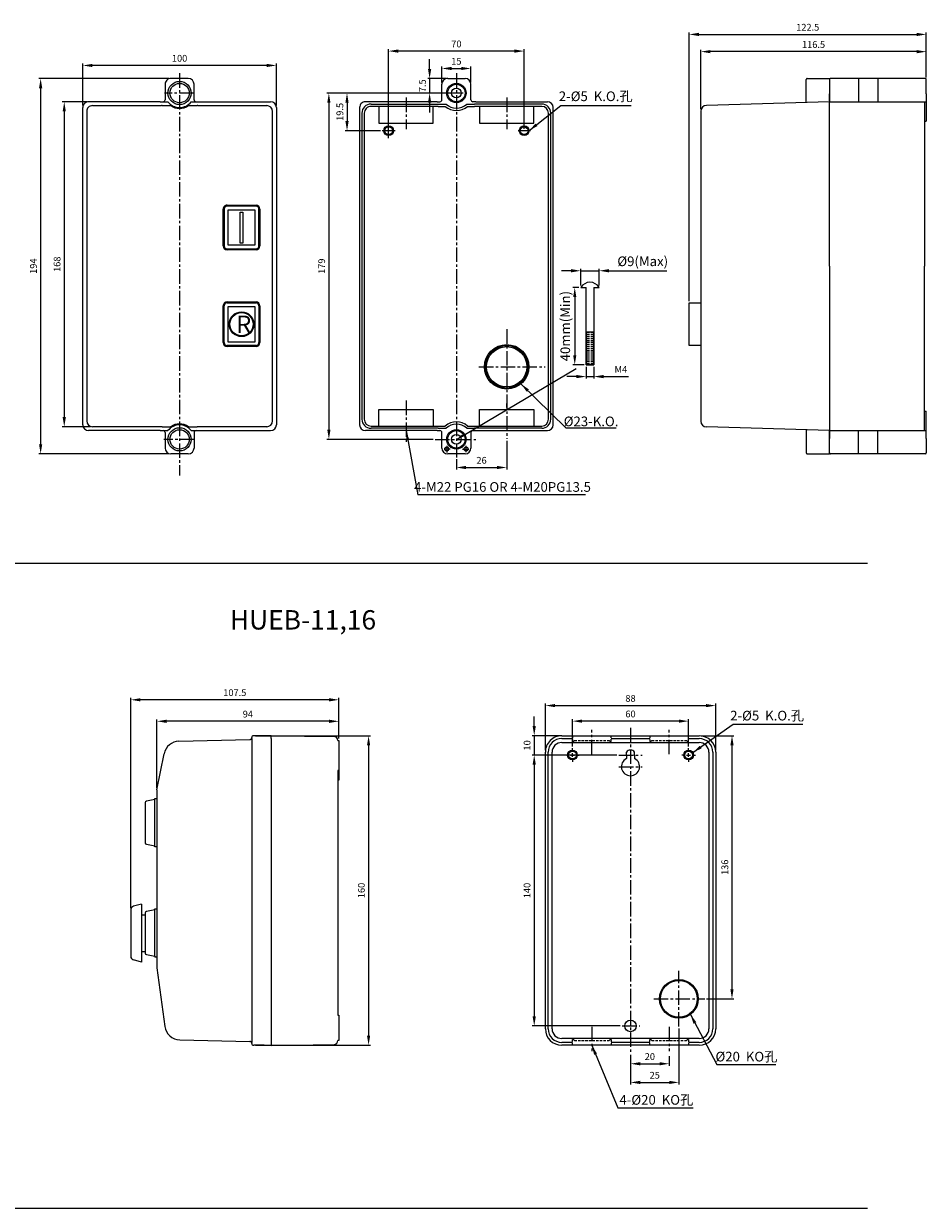
# Model space of a CAD drawing. Units: millimetres. Extents: x 1158 to 2095, y 770 to 1809.
# Drawn here: x 1629 to 2095, y 770 to 1382 of the extents above; entities that cross this region are included whole.
import ezdxf

# ---------------------------------------------------------------- set-up
doc = ezdxf.new("R2010")
doc.units = ezdxf.units.MM
doc.linetypes.add('CENTER2', pattern=[11.25, 7.5, -1.25, 1.25, -1.25])
doc.linetypes.add('DASHED2', pattern=[3.75, 2.5, -1.25])
for name, color, linetype, lineweight in [('AM_5', 3, 'Continuous', 25), ('AM_6', 2, 'Continuous', 35), ('AM_8', 1, 'Continuous', 25)]:
    doc.layers.add(name, color=color, linetype=linetype, lineweight=lineweight)
for name, color, linetype in [('CENTER2', 2, 'CENTER2'), ('DIM', 3, 'Continuous'), ('INTERIOR_WALLS', 7, 'Continuous'), ('LANDSCAPE', 7, 'Continuous'), ('LAYER_12', 7, 'Continuous'), ('PART1', 7, 'Continuous'), ('VEGETATION', 7, 'Continuous')]:
    doc.layers.add(name, color=color, linetype=linetype)
doc.styles.get("Standard").update_dxf_attribs({"font": 'ISOCP.SHX', "bigfont": 'CHINESET.SHX'})
doc.styles.add('USER2', font='SIMPLEX.SHX', dxfattribs={"bigfont": 'chineset.shx'})
doc.dimstyles.new('AM_ISO$0', dxfattribs={"dimtxt": 3.5, "dimasz": 2.5, "dimexe": 1, "dimexo": 1, "dimgap": 1.5, "dimtad": 1, "dimdsep": 46, "dimtxsty": 'Standard', "dimcen": 0, "dimclrd": 256, "dimclre": 256, "dimclrt": 2, "dimadec": 0, "dimazin": 2, "dimtp": 0.1, "dimtm": 0.1, "dimtfac": 0.71, "dimtdec": 3, "dimtmove": 0, "dimatfit": 3, "dimfxl": 0, "dimlwd": -1, "dimlwe": -1, "dimarcsym": 0})
doc.dimstyles.new('AM_ISO$7', dxfattribs={"dimtxt": 5, "dimasz": 2.5, "dimexe": 1, "dimexo": 1, "dimgap": 1.5, "dimtad": 1, "dimdsep": 46, "dimtxsty": 'Standard', "dimcen": 0, "dimclrd": 256, "dimclre": 256, "dimclrt": 2, "dimadec": 0, "dimazin": 2, "dimtp": 0.1, "dimtm": 0.1, "dimtfac": 0.71, "dimtdec": 3, "dimtmove": 0, "dimatfit": 3, "dimfxl": 0, "dimlwd": -1, "dimlwe": -1, "dimarcsym": 0})

# ---------------------------------------------------------------- blocks, each defined once
blk = doc.blocks.new('*D52')
for p, q in [((1978.6, 1338), (1978.6, 1368.78)), ((2090.1, 1367.78), (1983.6, 1367.78)), ((2095.1, 1354.4), (2095.1, 1368.78))]:
    blk.add_line(p, q)
for points in [[(1983.6, 1368.62), (1983.6, 1366.95), (1978.6, 1367.78)], [(2090.1, 1368.62), (2090.1, 1366.95), (2095.1, 1367.78)]]:
    blk.add_solid(points)
at = {"layer": 'Defpoints', "color": 0}
for p in [(1978.6, 1367.78), (2095.1, 1353.4), (1978.6, 1337)]:
    blk.add_point(p, dxfattribs=at)
at = {"color": 2, "insert": (2036.85, 1371.03), "char_height": 3.5, "attachment_point": 5}
blk.add_mtext('116.5', dxfattribs=at)
blk = doc.blocks.new('*D53')
for p, q in [((1972.6, 1238.9), (1972.6, 1377.69)), ((2095.1, 1354.4), (2095.1, 1377.69)), ((1977.6, 1376.69), (2090.1, 1376.69))]:
    blk.add_line(p, q)
for points in [[(1977.6, 1377.52), (1977.6, 1375.85), (1972.6, 1376.69)], [(2090.1, 1377.52), (2090.1, 1375.85), (2095.1, 1376.69)]]:
    blk.add_solid(points)
at = {"layer": 'Defpoints', "color": 0}
for p in [(2095.1, 1376.69), (2095.1, 1353.4), (1972.6, 1237.9)]:
    blk.add_point(p, dxfattribs=at)
at = {"color": 2, "insert": (2033.85, 1379.94), "char_height": 3.5, "attachment_point": 5}
blk.add_mtext('122.5', dxfattribs=at)
blk = doc.blocks.new('*D54')
for p, q in [((1659.33, 1339.9), (1659.33, 1361.65)), ((1754.33, 1360.65), (1664.33, 1360.65)), ((1759.33, 1339.9), (1759.33, 1361.65))]:
    blk.add_line(p, q)
for points in [[(1664.33, 1361.48), (1664.33, 1359.81), (1659.33, 1360.65)], [(1754.33, 1361.48), (1754.33, 1359.81), (1759.33, 1360.65)]]:
    blk.add_solid(points)
at = {"layer": 'Defpoints', "color": 0}
for p in [(1659.33, 1360.65), (1659.33, 1338.9), (1759.33, 1338.9)]:
    blk.add_point(p, dxfattribs=at)
at = {"color": 2, "insert": (1709.33, 1363.9), "char_height": 3.5, "attachment_point": 5}
blk.add_mtext('100', dxfattribs=at)
blk = doc.blocks.new('*D55')
for p, q in [((1661.33, 1341.9), (1648.74, 1341.9)), ((1649.74, 1336.9), (1649.74, 1178.9)), ((1663.33, 1173.9), (1648.74, 1173.9))]:
    blk.add_line(p, q)
for points in [[(1648.91, 1336.9), (1650.57, 1336.9), (1649.74, 1341.9)], [(1648.91, 1178.9), (1650.57, 1178.9), (1649.74, 1173.9)]]:
    blk.add_solid(points)
at = {"layer": 'Defpoints', "color": 0}
for p in [(1662.33, 1341.9), (1649.74, 1173.9), (1664.33, 1173.9)]:
    blk.add_point(p, dxfattribs=at)
at = {"color": 2, "insert": (1646.49, 1257.9), "char_height": 3.5, "attachment_point": 5, "rotation": 90}
blk.add_mtext('168', dxfattribs=at)
blk = doc.blocks.new('*D45')
for p, q in [((1703.83, 1353.9), (1636.54, 1353.9)), ((1637.54, 1348.9), (1637.54, 1164.9)), ((1703.83, 1159.9), (1636.54, 1159.9))]:
    blk.add_line(p, q)
for points in [[(1636.71, 1348.9), (1638.38, 1348.9), (1637.54, 1353.9)], [(1636.71, 1164.9), (1638.38, 1164.9), (1637.54, 1159.9)]]:
    blk.add_solid(points)
at = {"layer": 'Defpoints', "color": 0}
for p in [(1704.83, 1353.9), (1637.54, 1159.9), (1704.83, 1159.9)]:
    blk.add_point(p, dxfattribs=at)
at = {"color": 2, "insert": (1634.29, 1256.9), "char_height": 3.5, "attachment_point": 5, "rotation": 90}
blk.add_mtext('194', dxfattribs=at)
blk = doc.blocks.new('*D46')
for p, q in [((1817.31, 1327.91), (1817.31, 1369.07)), ((1882.33, 1368.07), (1822.31, 1368.07)), ((1887.33, 1327.9), (1887.33, 1369.07))]:
    blk.add_line(p, q)
for points in [[(1822.31, 1368.91), (1822.31, 1367.24), (1817.31, 1368.07)], [(1882.33, 1368.91), (1882.33, 1367.24), (1887.33, 1368.07)]]:
    blk.add_solid(points)
at = {"layer": 'Defpoints', "color": 0}
for p in [(1817.31, 1368.07), (1817.31, 1326.91), (1887.33, 1326.9)]:
    blk.add_point(p, dxfattribs=at)
at = {"color": 2, "insert": (1852.32, 1371.32), "char_height": 3.5, "attachment_point": 5}
blk.add_mtext('70', dxfattribs=at)
blk = doc.blocks.new('*D47')
for p, q in [((1844.83, 1351.9), (1844.83, 1360.09)), ((1859.83, 1351.9), (1859.83, 1360.09)), ((1849.83, 1359.09), (1854.83, 1359.09))]:
    blk.add_line(p, q)
for points in [[(1849.83, 1359.93), (1849.83, 1358.26), (1844.83, 1359.09)], [(1854.83, 1359.93), (1854.83, 1358.26), (1859.83, 1359.09)]]:
    blk.add_solid(points)
at = {"layer": 'Defpoints', "color": 0}
for p in [(1859.83, 1359.09), (1844.83, 1350.9), (1859.83, 1350.9)]:
    blk.add_point(p, dxfattribs=at)
at = {"color": 2, "insert": (1852.33, 1362.34), "char_height": 3.5, "attachment_point": 5}
blk.add_mtext('15', dxfattribs=at)
blk = doc.blocks.new('*D48')
for p, q in [((1838.5, 1358.9), (1838.5, 1363.9)), ((1846.83, 1353.9), (1837.5, 1353.9)), ((1838.5, 1353.9), (1838.5, 1346.4)), ((1851.33, 1346.4), (1837.5, 1346.4)), ((1838.5, 1341.4), (1838.5, 1336.4))]:
    blk.add_line(p, q)
for points in [[(1837.66, 1358.9), (1839.33, 1358.9), (1838.5, 1353.9)], [(1837.66, 1341.4), (1839.33, 1341.4), (1838.5, 1346.4)]]:
    blk.add_solid(points)
at = {"layer": 'Defpoints', "color": 0}
for p in [(1847.83, 1353.9), (1838.5, 1346.4), (1852.33, 1346.4)]:
    blk.add_point(p, dxfattribs=at)
at = {"color": 2, "insert": (1835.25, 1350.15), "char_height": 3.5, "attachment_point": 5, "rotation": 90}
blk.add_mtext('7.5', dxfattribs=at)
blk = doc.blocks.new('*D49')
for p, q in [((1850.33, 1346.4), (1794.83, 1346.4)), ((1795.83, 1341.4), (1795.83, 1331.9)), ((1813.06, 1326.9), (1794.83, 1326.9))]:
    blk.add_line(p, q)
for points in [[(1794.99, 1341.4), (1796.66, 1341.4), (1795.83, 1346.4)], [(1794.99, 1331.9), (1796.66, 1331.9), (1795.83, 1326.9)]]:
    blk.add_solid(points)
at = {"layer": 'Defpoints', "color": 0}
for p in [(1851.33, 1346.4), (1795.83, 1326.9), (1814.06, 1326.9)]:
    blk.add_point(p, dxfattribs=at)
at = {"color": 2, "insert": (1792.58, 1336.65), "char_height": 3.5, "attachment_point": 5, "rotation": 90}
blk.add_mtext('19.5', dxfattribs=at)
blk = doc.blocks.new('*D50')
for p, q in [((1850.33, 1346.4), (1785.45, 1346.4)), ((1786.45, 1341.4), (1786.45, 1172.4)), ((1840.33, 1167.4), (1785.45, 1167.4))]:
    blk.add_line(p, q)
for points in [[(1785.62, 1341.4), (1787.28, 1341.4), (1786.45, 1346.4)], [(1785.62, 1172.4), (1787.28, 1172.4), (1786.45, 1167.4)]]:
    blk.add_solid(points)
at = {"layer": 'Defpoints', "color": 0}
for p in [(1851.33, 1346.4), (1786.45, 1167.4), (1841.33, 1167.4)]:
    blk.add_point(p, dxfattribs=at)
at = {"color": 2, "insert": (1783.2, 1256.9), "char_height": 3.5, "attachment_point": 5, "rotation": 90}
blk.add_mtext('179', dxfattribs=at)
blk = doc.blocks.new('*D51')
for p, q in [((1878.33, 1166.71), (1878.33, 1151.86)), ((1852.33, 1157.1), (1852.33, 1151.86)), ((1857.33, 1152.86), (1873.33, 1152.86))]:
    blk.add_line(p, q)
for points in [[(1857.33, 1153.69), (1857.33, 1152.02), (1852.33, 1152.86)], [(1873.33, 1153.69), (1873.33, 1152.02), (1878.33, 1152.86)]]:
    blk.add_solid(points)
at = {"layer": 'Defpoints', "color": 0}
for p in [(1878.33, 1167.71), (1852.33, 1158.1), (1878.33, 1152.86)]:
    blk.add_point(p, dxfattribs=at)
at = {"color": 2, "insert": (1865.33, 1156.11), "char_height": 3.5, "attachment_point": 5}
blk.add_mtext('26', dxfattribs=at)
blk = doc.blocks.new('A$C17D64508')
at = {"color": 7}
for points in [[(2.39, 52.49), (16.61, 52.49), (16.61, 70.51), (2.39, 70.51)], [(8.84, 69.48), (10.17, 69.48), (10.17, 53.48), (8.84, 53.48)], [(2.39, 2.49), (16.61, 2.49), (16.61, 20.51), (2.39, 20.51)]]:
    blk.add_lwpolyline(points, close=True, dxfattribs=at)
for radius in [6.41, 5.99]:
    blk.add_circle((9.5, 11.5), radius, dxfattribs=at)
at = {"layer": 'LANDSCAPE'}
for p, q in [((0, 52), (0, 71)), ((0.5, 71), (0.5, 52)), ((2, 73), (17, 73)), ((17, 72.5), (2, 72.5)), ((18.5, 52), (18.5, 71)), ((19, 71), (19, 52)), ((2, 50.5), (17, 50.5)), ((17, 50), (2, 50)), ((0, 2), (0, 21)), ((0.5, 2), (0.5, 21)), ((2, 23), (17, 23)), ((2, 22.5), (17, 22.5)), ((18.5, 21), (18.5, 2)), ((19, 21), (19, 2)), ((17, 0.5), (2, 0.5)), ((17, 0), (2, 0))]:
    blk.add_line(p, q, dxfattribs=at)
for centre, radius, start, end in [((2, 71), 2, 90, 180.00001), ((2, 71), 1.5, 90, 180.00001), ((17, 71), 2, 0, 90), ((17, 71), 1.5, 0, 90), ((2, 52), 2, 180.00001, 270), ((2, 52), 1.5, 180.00001, 270), ((17, 52), 2, 270, 0), ((17, 52), 1.5, 270, 0), ((2, 21), 2, 90, 180.00001), ((2, 21), 1.5, 90, 180.00001), ((17, 21), 2, 0, 90), ((17, 21), 1.5, 0, 90), ((2, 2), 2, 180.00001, 270), ((2, 2), 1.5, 180.00001, 270), ((17, 2), 2, 270, 0), ((17, 2), 1.5, 270, 0)]:
    blk.add_arc(centre, radius, start, end, dxfattribs=at)
at = {"layer": 'AM_6', "color": 7, "style": 'USER2'}
blk.add_text('R', height=9, dxfattribs=at).set_placement((6.76, 6.96))
blk = doc.blocks.new('*D71')
for p, q in [((1942.29, 849.21), (1942.29, 843.68)), ((1962.29, 848.59), (1962.29, 843.68)), ((1947.29, 844.68), (1957.29, 844.68))]:
    blk.add_line(p, q)
for points in [[(1947.29, 845.52), (1947.29, 843.85), (1942.29, 844.68)], [(1957.29, 845.52), (1957.29, 843.85), (1962.29, 844.68)]]:
    blk.add_solid(points)
at = {"layer": 'Defpoints', "color": 0}
for p in [(1942.29, 850.21), (1962.29, 849.59), (1962.29, 844.68)]:
    blk.add_point(p, dxfattribs=at)
at = {"color": 2, "insert": (1952.29, 847.93), "char_height": 3.5, "attachment_point": 5}
blk.add_mtext('20', dxfattribs=at)
blk = doc.blocks.new('*D80')
for p, q in [((1748.6, 1014.23), (1807.97, 1014.23)), ((1806.97, 1009.23), (1806.97, 859.23)), ((1748.6, 854.23), (1807.97, 854.23))]:
    blk.add_line(p, q)
for points in [[(1806.14, 1009.23), (1807.8, 1009.23), (1806.97, 1014.23)], [(1806.14, 859.23), (1807.8, 859.23), (1806.97, 854.23)]]:
    blk.add_solid(points)
at = {"layer": 'Defpoints', "color": 0}
for p in [(1747.6, 1014.23), (1747.6, 854.23), (1806.97, 854.23)]:
    blk.add_point(p, dxfattribs=at)
at = {"color": 2, "insert": (1803.72, 934.23), "char_height": 3.5, "attachment_point": 5, "rotation": 90}
blk.add_mtext('160', dxfattribs=at)
blk = doc.blocks.new('*D72')
for p, q in [((1912.29, 1008.73), (1912.29, 1022.77)), ((1972.29, 1008.73), (1972.29, 1022.77)), ((1967.29, 1021.77), (1917.29, 1021.77))]:
    blk.add_line(p, q)
for points in [[(1917.29, 1022.6), (1917.29, 1020.94), (1912.29, 1021.77)], [(1967.29, 1022.6), (1967.29, 1020.94), (1972.29, 1021.77)]]:
    blk.add_solid(points)
at = {"layer": 'Defpoints', "color": 0}
for p in [(1912.29, 1021.77), (1912.29, 1007.73), (1972.29, 1007.73)]:
    blk.add_point(p, dxfattribs=at)
at = {"color": 2, "insert": (1942.29, 1025.02), "char_height": 3.5, "attachment_point": 5}
blk.add_mtext('60', dxfattribs=at)
blk = doc.blocks.new('*D73')
for p, q in [((1935.29, 1004.23), (1891.54, 1004.23)), ((1892.54, 999.23), (1892.54, 869.23)), ((1936.93, 864.23), (1891.54, 864.23))]:
    blk.add_line(p, q)
for points in [[(1891.7, 999.23), (1893.37, 999.23), (1892.54, 1004.23)], [(1891.7, 869.23), (1893.37, 869.23), (1892.54, 864.23)]]:
    blk.add_solid(points)
at = {"layer": 'Defpoints', "color": 0}
for p in [(1936.29, 1004.23), (1892.54, 864.23), (1937.93, 864.23)]:
    blk.add_point(p, dxfattribs=at)
at = {"color": 2, "insert": (1889.29, 934.23), "char_height": 3.5, "attachment_point": 5, "rotation": 90}
blk.add_mtext('140', dxfattribs=at)
blk = doc.blocks.new('*D74')
for p, q in [((1898.29, 1006.73), (1898.29, 1030.8)), ((1903.29, 1029.8), (1981.29, 1029.8)), ((1986.29, 1006.73), (1986.29, 1030.8))]:
    blk.add_line(p, q)
for points in [[(1903.29, 1030.63), (1903.29, 1028.97), (1898.29, 1029.8)], [(1981.29, 1030.63), (1981.29, 1028.97), (1986.29, 1029.8)]]:
    blk.add_solid(points)
at = {"layer": 'Defpoints', "color": 0}
for p in [(1986.29, 1029.8), (1898.29, 1005.73), (1986.29, 1005.73)]:
    blk.add_point(p, dxfattribs=at)
at = {"color": 2, "insert": (1942.29, 1033.05), "char_height": 3.5, "attachment_point": 5}
blk.add_mtext('88', dxfattribs=at)
blk = doc.blocks.new('*D75')
for p, q in [((1892.54, 1019.23), (1892.54, 1024.23)), ((1905.79, 1014.23), (1891.54, 1014.23)), ((1892.54, 1014.23), (1892.54, 1004.23)), ((1935.29, 1004.23), (1891.54, 1004.23)), ((1892.54, 999.23), (1892.54, 994.23))]:
    blk.add_line(p, q)
for points in [[(1891.7, 1019.23), (1893.37, 1019.23), (1892.54, 1014.23)], [(1891.7, 999.23), (1893.37, 999.23), (1892.54, 1004.23)]]:
    blk.add_solid(points)
at = {"layer": 'Defpoints', "color": 0}
for p in [(1906.79, 1014.23), (1892.54, 1004.23), (1936.29, 1004.23)]:
    blk.add_point(p, dxfattribs=at)
at = {"color": 2, "insert": (1889.29, 1009.23), "char_height": 3.5, "attachment_point": 5, "rotation": 90}
blk.add_mtext('10', dxfattribs=at)
blk = doc.blocks.new('*D76')
for p, q in [((1967.29, 862.87), (1967.29, 834.04)), ((1942.29, 849.21), (1942.29, 834.04)), ((1947.29, 835.04), (1962.29, 835.04))]:
    blk.add_line(p, q)
for points in [[(1947.29, 835.87), (1947.29, 834.2), (1942.29, 835.04)], [(1962.29, 835.87), (1962.29, 834.2), (1967.29, 835.04)]]:
    blk.add_solid(points)
at = {"layer": 'Defpoints', "color": 0}
for p in [(1967.29, 863.87), (1942.29, 850.21), (1967.29, 835.04)]:
    blk.add_point(p, dxfattribs=at)
at = {"color": 2, "insert": (1954.79, 838.29), "char_height": 3.5, "attachment_point": 5}
blk.add_mtext('25', dxfattribs=at)
blk = doc.blocks.new('*D77')
for p, q in [((1978.79, 1014.23), (1995.72, 1014.23)), ((1994.72, 1009.23), (1994.72, 883.23)), ((1981.63, 878.23), (1995.72, 878.23))]:
    blk.add_line(p, q)
for points in [[(1993.88, 1009.23), (1995.55, 1009.23), (1994.72, 1014.23)], [(1993.88, 883.23), (1995.55, 883.23), (1994.72, 878.23)]]:
    blk.add_solid(points)
at = {"layer": 'Defpoints', "color": 0}
for p in [(1977.79, 1014.23), (1980.63, 878.23), (1994.72, 878.23)]:
    blk.add_point(p, dxfattribs=at)
at = {"color": 2, "insert": (1991.47, 946.23), "char_height": 3.5, "attachment_point": 5, "rotation": 90}
blk.add_mtext('136', dxfattribs=at)
blk = doc.blocks.new('*D78')
for p, q in [((1697.6, 987.23), (1697.6, 1022.69)), ((1791.6, 1012.73), (1791.6, 1022.69)), ((1786.6, 1021.69), (1702.6, 1021.69))]:
    blk.add_line(p, q)
for points in [[(1702.6, 1022.52), (1702.6, 1020.85), (1697.6, 1021.69)], [(1786.6, 1022.52), (1786.6, 1020.85), (1791.6, 1021.69)]]:
    blk.add_solid(points)
at = {"layer": 'Defpoints', "color": 0}
for p in [(1697.6, 1021.69), (1791.6, 1011.73), (1697.6, 986.23)]:
    blk.add_point(p, dxfattribs=at)
at = {"color": 2, "insert": (1744.6, 1024.94), "char_height": 3.5, "attachment_point": 5}
blk.add_mtext('94', dxfattribs=at)
blk = doc.blocks.new('*D79')
for p, q in [((1684.1, 925.2), (1684.1, 1033.79)), ((1786.6, 1032.79), (1689.1, 1032.79)), ((1791.6, 1012.73), (1791.6, 1033.79))]:
    blk.add_line(p, q)
for points in [[(1689.1, 1033.62), (1689.1, 1031.95), (1684.1, 1032.79)], [(1786.6, 1033.62), (1786.6, 1031.95), (1791.6, 1032.79)]]:
    blk.add_solid(points)
at = {"layer": 'Defpoints', "color": 0}
for p in [(1684.1, 1032.79), (1791.6, 1011.73), (1684.1, 924.2)]:
    blk.add_point(p, dxfattribs=at)
at = {"color": 2, "insert": (1737.85, 1036.04), "char_height": 3.5, "attachment_point": 5}
blk.add_mtext('107.5', dxfattribs=at)
blk = doc.blocks.new('*D87')
for p, q in [((1916.6, 1246.91), (1916.6, 1255.53)), ((1926.1, 1246.91), (1926.1, 1255.53)), ((1911.6, 1254.53), (1906.6, 1254.53)), ((1916.6, 1254.53), (1926.1, 1254.53)), ((1931.1, 1254.53), (1961.11, 1254.53))]:
    blk.add_line(p, q)
for points in [[(1911.6, 1255.37), (1911.6, 1253.7), (1916.6, 1254.53)], [(1931.1, 1255.37), (1931.1, 1253.7), (1926.1, 1254.53)]]:
    blk.add_solid(points)
at = {"layer": 'Defpoints', "color": 0}
for p in [(1926.1, 1254.53), (1916.6, 1245.91), (1926.1, 1245.91)]:
    blk.add_point(p, dxfattribs=at)
at = {"color": 2, "insert": (1948.6, 1258.78), "char_height": 5, "attachment_point": 5}
blk.add_mtext('%%C9(Max)', dxfattribs=at)
blk = doc.blocks.new('*D88')
for p, q in [((1915.6, 1245.91), (1912.48, 1245.91)), ((1913.48, 1240.91), (1913.48, 1210.91)), ((1918.35, 1205.91), (1912.48, 1205.91))]:
    blk.add_line(p, q)
for points in [[(1912.64, 1240.91), (1914.31, 1240.91), (1913.48, 1245.91)], [(1912.64, 1210.91), (1914.31, 1210.91), (1913.48, 1205.91)]]:
    blk.add_solid(points)
at = {"layer": 'Defpoints', "color": 0}
for p in [(1916.6, 1245.91), (1913.48, 1205.91), (1919.35, 1205.91)]:
    blk.add_point(p, dxfattribs=at)
at = {"color": 2, "insert": (1909.23, 1225.91), "char_height": 5, "attachment_point": 5, "rotation": 90}
blk.add_mtext('40mm(Min)', dxfattribs=at)
blk = doc.blocks.new('*D89')
for p, q in [((1919.35, 1204.91), (1919.35, 1198.85)), ((1923.35, 1204.91), (1923.35, 1198.85)), ((1914.35, 1199.85), (1909.35, 1199.85)), ((1919.35, 1199.85), (1923.35, 1199.85)), ((1928.35, 1199.85), (1941.25, 1199.85))]:
    blk.add_line(p, q)
for points in [[(1914.35, 1200.69), (1914.35, 1199.02), (1919.35, 1199.85)], [(1928.35, 1200.69), (1928.35, 1199.02), (1923.35, 1199.85)]]:
    blk.add_solid(points)
at = {"layer": 'Defpoints', "color": 0}
for p in [(1919.35, 1205.91), (1923.35, 1205.91), (1923.35, 1199.85)]:
    blk.add_point(p, dxfattribs=at)
at = {"color": 2, "insert": (1937.3, 1203.1), "char_height": 3.5, "attachment_point": 5}
blk.add_mtext('M4', dxfattribs=at)

msp = doc.modelspace()

# ---------------------------------------------------------------- hatches: boundary and pattern name
at = {"layer": 'AM_8', "ltscale": 0.2}
h = msp.add_hatch(dxfattribs=at)
h.set_pattern_fill('ACAD_ISO15W100', scale=0.2, style=0)
h.set_pattern_definition([(0, (1068.2414, -243.4222), (0, 1), [2.4, -0.6, 2.4, -0.6, 0.1, -2]), (0, (1068.2414, -243.4222), (0, 1), [-6.7, 0.1, -0.6, 0.1, -0.6])])
h.paths.add_polyline_path([(1923.35, 1222.86), (1919.35, 1222.86), (1919.35, 1205.91), (1923.35, 1205.91)])

# ---------------------------------------------------------------- linework, layer by layer
at = {"color": 7}
for p, q in [((1906.32, 1339.97), (1942.63, 1339.97)), ((1934.94, 1173.15), (1909.08, 1173.15)), ((1919.02, 1138.74), (1832.39, 1138.74)), ((1995.35, 1020.22), (2031.36, 1020.22)), ((1756.6, 1014.23), (1758.6, 1014.23)), ((1756.6, 1012.73), (1756.6, 1014.23)), ((1758.6, 1014.23), (1789.13, 1013.76)), ((1791.1, 1011.76), (1791.1, 1011.73)), ((1791.1, 1011.73), (1791.6, 1011.73)), ((1791.6, 1011.73), (1791.6, 1001.73)), ((1906.79, 1014.23), (1977.79, 1014.23)), ((1906.79, 1012.73), (1912.29, 1012.73)), ((1906.79, 1010.73), (1977.79, 1010.73)), ((1932.29, 1012.73), (1952.29, 1012.73)), ((1972.29, 1012.73), (1977.79, 1012.73)), ((1898.29, 862.73), (1898.29, 1005.73)), ((1899.79, 862.73), (1899.79, 1005.73)), ((1901.79, 862.73), (1901.79, 1005.73)), ((1982.79, 1005.73), (1982.79, 862.73)), ((1984.79, 1005.73), (1984.79, 862.73)), ((1986.29, 1005.73), (1986.29, 862.73)), ((1791.6, 1001.73), (1791.6, 991.23)), ((1791.1, 996.23), (1791.1, 869.73)), ((1791.1, 869.73), (1791.6, 869.73)), ((1791.6, 869.73), (1791.6, 866.73)), ((1791.6, 866.73), (1791.6, 856.73)), ((1945.65, 857.73), (1906.79, 857.73)), ((1977.79, 857.73), (1945.65, 857.73)), ((1756.6, 855.73), (1756.6, 854.2)), ((1756.6, 854.2), (1789.13, 854.7)), ((1791.1, 856.73), (1791.1, 856.7)), ((1791.6, 856.73), (1791.1, 856.73)), ((1912.29, 855.73), (1906.79, 855.73)), ((1947.28, 854.23), (1906.79, 854.23)), ((1947.29, 855.73), (1932.29, 855.73)), ((1977.79, 854.23), (1947.28, 854.23)), ((1952.29, 855.73), (1947.29, 855.73)), ((1977.79, 855.73), (1972.29, 855.73)), ((1986.96, 844.32), (2017.39, 844.32)), ((1935.8, 821.97), (1974.67, 821.97))]:
    msp.add_line(p, q, dxfattribs=at)
at = {"color": 7, "linetype": 'Continuous'}
for p, q in [((1916.6, 1245.91), (1919.35, 1245.91)), ((1923.35, 1245.91), (1926.1, 1245.91))]:
    msp.add_line(p, q, dxfattribs=at)
for p, q in [((1205.23, 1103.42), (2064.8, 1103.42)), ((1709, 1011.38), (1745.6, 1012.23)), ((1756.6, 1014.23), (1747.6, 1014.23)), ((1756.6, 1012.73), (1756.6, 855.73)), ((1697.6, 986.23), (1701.34, 1004.95)), ((1910.29, 1004.23), (1908.79, 1004.23)), ((1911.29, 1004.23), (1913.29, 1004.23)), ((1912.29, 1006.23), (1912.29, 1007.73)), ((1912.29, 1003.23), (1912.29, 1005.23)), ((1914.29, 1004.23), (1915.79, 1004.23)), ((1940.19, 1004.23), (1940.19, 1005.76)), ((1940.19, 1004.23), (1940.19, 1002.43)), ((1944.39, 1004.23), (1944.39, 1005.76)), ((1944.39, 1004.23), (1944.39, 1002.43)), ((1970.29, 1004.23), (1968.79, 1004.23)), ((1971.29, 1004.23), (1973.29, 1004.23)), ((1972.29, 1006.23), (1972.29, 1007.73)), ((1972.29, 1003.23), (1972.29, 1005.23)), ((1974.29, 1004.23), (1975.79, 1004.23)), ((1912.29, 1002.23), (1912.29, 1000.73)), ((1972.29, 1002.23), (1972.29, 1000.73)), ((1791.6, 996.23), (1791.1, 996.23)), ((1697.6, 986.23), (1697.6, 894.23)), ((1791.6, 991.23), (1791.1, 991.23)), ((1691.6, 979.65), (1691.6, 958.8)), ((1696.6, 981.23), (1692.16, 980.34)), ((1696.6, 956.73), (1696.6, 981.73)), ((1696.6, 981.73), (1697.6, 981.73)), ((1697.6, 981.73), (1697.6, 956.73)), ((1692.16, 958.12), (1696.6, 957.23)), ((1697.6, 956.73), (1696.6, 956.73)), ((1689.6, 927.23), (1685.57, 926.13)), ((1689.6, 927.23), (1689.6, 897.23)), ((1696.6, 900.23), (1696.6, 924.73)), ((1696.6, 924.73), (1697.6, 924.73)), ((1697.6, 924.73), (1697.6, 899.73)), ((1684.1, 924.2), (1684.1, 900.25)), ((1689.6, 921.73), (1691.6, 921.73)), ((1691.6, 922.65), (1691.6, 901.8)), ((1696.6, 924.23), (1692.16, 923.34)), ((1689.6, 902.73), (1691.6, 902.73)), ((1692.16, 901.12), (1696.6, 900.23)), ((1696.6, 900.23), (1696.6, 899.73)), ((1689.6, 897.23), (1685.57, 898.32)), ((1697.6, 899.73), (1696.6, 899.73)), ((1697.6, 894.23), (1701.68, 864)), ((1709.43, 857.07), (1745.6, 856.23)), ((1753.1, 854.23), (1747.6, 854.23)), ((1753.1, 854.23), (1756.6, 854.23)), ((1756.6, 855.73), (1756.6, 854.23)), ((1205.23, 769.97), (2064.8, 769.97))]:
    msp.add_line(p, q)
at = {"color": 2, "linetype": 'CENTER2'}
for p, q in [((1922.29, 1004.65), (1922.29, 1017.23)), ((1962.29, 1004.65), (1962.29, 1017.23)), ((1936.29, 1004.23), (1948.29, 1004.23)), ((1936.29, 998.23), (1948.29, 998.23)), ((1922.29, 863.81), (1922.29, 851.23)), ((1962.29, 863.81), (1962.29, 851.23))]:
    msp.add_line(p, q, dxfattribs=at)
at = {"linetype": 'CENTER2'}
for p, q in [((1942.29, 1018.37), (1942.29, 850.21)), ((1967.29, 863.87), (1967.29, 892.76)), ((1954.27, 878.23), (1980.63, 878.23)), ((1937.93, 864.23), (1947.16, 864.23))]:
    msp.add_line(p, q, dxfattribs=at)
at = {"linetype": 'Continuous'}
msp.add_line((1746.6, 1012.73), (1746.6, 855.73), dxfattribs=at)
at = {"color": 7, "linetype": 'DASHED2', "ltscale": 0.5}
for p, q in [((1912.29, 1014.23), (1912.29, 1011.23)), ((1912.29, 1011.23), (1912.79, 1011.23)), ((1912.79, 1011.23), (1913.29, 1011.73)), ((1913.29, 1011.73), (1931.29, 1011.73)), ((1931.29, 1011.73), (1931.79, 1011.23)), ((1931.79, 1011.23), (1932.29, 1011.23)), ((1932.29, 1011.23), (1932.29, 1014.23)), ((1952.29, 1014.23), (1952.29, 1011.23)), ((1952.29, 1011.23), (1952.79, 1011.23)), ((1952.79, 1011.23), (1953.29, 1011.73)), ((1953.29, 1011.73), (1971.29, 1011.73)), ((1971.29, 1011.73), (1971.79, 1011.23)), ((1971.79, 1011.23), (1972.29, 1011.23)), ((1972.29, 1011.23), (1972.29, 1014.23)), ((1912.29, 857.23), (1912.79, 857.23)), ((1912.29, 854.23), (1912.29, 857.23)), ((1912.79, 857.23), (1913.29, 856.73)), ((1931.29, 856.73), (1931.79, 857.23)), ((1931.79, 857.23), (1932.29, 857.23)), ((1932.29, 857.23), (1932.29, 854.23)), ((1952.29, 857.23), (1952.79, 857.23)), ((1952.29, 854.23), (1952.29, 857.23)), ((1952.79, 857.23), (1953.29, 856.73)), ((1971.29, 856.73), (1971.79, 857.23)), ((1971.79, 857.23), (1972.29, 857.23)), ((1972.29, 857.23), (1972.29, 854.23)), ((1913.29, 856.73), (1931.29, 856.73)), ((1953.29, 856.73), (1971.29, 856.73))]:
    msp.add_line(p, q, dxfattribs=at)
at = {"color": 7, "linetype": 'Continuous'}
msp.add_lwpolyline([(1923.35, 1245.91), (1923.35, 1205.91), (1919.35, 1205.91), (1919.35, 1245.91)], dxfattribs=at)
at = {"color": 7}
msp.add_lwpolyline([(1919.35, 1205.91), (1923.35, 1205.91), (1923.35, 1222.86), (1919.35, 1222.86)], close=True, dxfattribs=at)
for centre, radius in [((1912.29, 1004.23), 2.5), ((1912.29, 1004.23), 2), ((1972.29, 1004.23), 2.5), ((1972.29, 1004.23), 2), ((1967.29, 878.23), 10), ((1967.29, 878.23), 9.5), ((1942.29, 864.23), 3)]:
    msp.add_circle(centre, radius, dxfattribs=at)
at = {"color": 7, "linetype": 'Continuous'}
msp.add_arc((1921.35, 1243), 5.57, 31.56297, 148.43703, dxfattribs=at)
for centre, radius, start, end in [((1709.19, 1003.38), 8, 91.33224, 168.69003), ((1745.6, 1013.23), 1, 270, 0), ((1747.6, 1013.23), 1, 90, 180.00001), ((1789.1, 1011.76), 2, 0, 89.11859), ((1942.29, 1004.23), 2.6, 36.12893, 143.87107), ((1942.29, 998.23), 4.7, 116.5391, 63.4609), ((1692.3, 979.65), 0.7, 101.30974, 180.00001), ((1692.3, 958.8), 0.7, 180.00001, 258.69027), ((1686.1, 924.2), 2, 105.25506, 180.00001), ((1692.3, 922.65), 0.7, 101.30993, 180.00001), ((1686.1, 900.25), 2, 180.00001, 254.74715), ((1692.3, 901.8), 0.7, 180.00001, 258.69005), ((1709.61, 865.07), 8, 187.69604, 268.66776), ((1745.6, 855.23), 1, 0, 90), ((1747.6, 855.23), 1, 180.00001, 270), ((1789.1, 856.7), 2, 270.8814, 0)]:
    msp.add_arc(centre, radius, start, end)
at = {"color": 7}
for centre, radius, start, end in [((1906.79, 1005.73), 8.5, 90, 180.00001), ((1906.79, 1005.73), 7, 90, 180.00001), ((1906.79, 1005.73), 5, 90, 180.00001), ((1977.79, 1005.73), 8.5, 0, 90), ((1977.79, 1005.73), 7, 0, 90), ((1977.79, 1005.73), 5, 0, 90), ((1906.79, 862.73), 8.5, 180.00001, 270), ((1906.79, 862.73), 7, 180.00001, 270), ((1906.79, 862.73), 5, 180.00001, 270), ((1977.79, 862.73), 8.5, 270, 0), ((1977.79, 862.73), 7, 270, 0), ((1977.79, 862.73), 5, 270, 0)]:
    msp.add_arc(centre, radius, start, end, dxfattribs=at)
at = {"layer": 'CENTER2', "linetype": 'CENTER2'}
for p, q in [((1826.33, 1344.02), (1826.33, 1327.76)), ((1855.83, 1346.4), (1849.08, 1346.4)), ((1878.33, 1344.02), (1878.33, 1327.76)), ((1817.33, 1323.04), (1817.33, 1330.65)), ((1820.65, 1326.9), (1814.06, 1326.9)), ((1890.61, 1326.9), (1884.2, 1326.9)), ((1878.33, 1224.3), (1878.33, 1167.71)), ((1863.97, 1204.9), (1898.15, 1204.9)), ((1826.33, 1187.42), (1826.33, 1165.92)), ((1841.33, 1167.4), (1862.33, 1167.4)), ((1847.33, 1163.98), (1847.33, 1160.63)), ((1857.33, 1160.82), (1857.33, 1164.03)), ((1849.12, 1162.4), (1846.06, 1162.4)), ((1855.55, 1162.4), (1858.77, 1162.4))]:
    msp.add_line(p, q, dxfattribs=at)
at = {"layer": 'DIM', "linetype": 'CENTER2'}
msp.add_line((1852.33, 1356.59), (1852.33, 1158.1), dxfattribs=at)
at = {"layer": 'INTERIOR_WALLS'}
for p, q in [((1972.6, 1215.9), (1972.6, 1237.9)), ((1972.6, 1237.9), (1978.6, 1237.9)), ((1978.6, 1215.9), (1972.6, 1215.9))]:
    msp.add_line(p, q, dxfattribs=at)
at = {"layer": 'LANDSCAPE'}
for p, q in [((1713.83, 1353.9), (1704.83, 1353.9)), ((1847.83, 1353.9), (1856.83, 1353.9)), ((1701.83, 1350.9), (1701.83, 1342.9)), ((1716.83, 1342.9), (1716.83, 1350.9)), ((1844.83, 1342.9), (1844.83, 1350.9)), ((1859.83, 1342.9), (1859.83, 1350.9)), ((1699.33, 1341.9), (1662.33, 1341.9)), ((1699.33, 1341.9), (1703.33, 1341.9)), ((1715.33, 1341.9), (1719.33, 1341.9)), ((1719.33, 1341.9), (1756.33, 1341.9)), ((1842.33, 1341.9), (1805.33, 1341.9)), ((1842.33, 1341.9), (1843.83, 1341.9)), ((1862.33, 1341.9), (1860.83, 1341.9)), ((1862.33, 1341.9), (1899.33, 1341.9)), ((1659.33, 1174.9), (1659.33, 1338.9)), ((1661.33, 1336.9), (1661.33, 1176.9)), ((1664.33, 1339.9), (1699.93, 1339.9)), ((1700.33, 1339.9), (1699.93, 1339.9)), ((1700.33, 1339.9), (1704.67, 1339.9)), ((1713.99, 1339.9), (1718.33, 1339.9)), ((1718.73, 1339.9), (1718.33, 1339.9)), ((1718.73, 1339.9), (1754.33, 1339.9)), ((1757.33, 1176.9), (1757.33, 1336.9)), ((1759.33, 1338.9), (1759.33, 1174.9)), ((1802.33, 1338.9), (1802.33, 1174.9)), ((1803.53, 1336), (1803.53, 1177.8)), ((1804.73, 1336), (1804.73, 1177.8)), ((1808.23, 1340.7), (1842.94, 1340.7)), ((1842.94, 1339.5), (1808.23, 1339.5)), ((1812.33, 1339.5), (1812.33, 1333.9)), ((1840.33, 1333.9), (1840.33, 1339.5)), ((1842.94, 1340.7), (1847.01, 1340.7)), ((1842.94, 1339.5), (1846.56, 1339.5)), ((1857.66, 1340.7), (1859.3, 1340.7)), ((1858.11, 1339.5), (1861.73, 1339.5)), ((1859.3, 1340.7), (1861.73, 1340.7)), ((1896.43, 1340.7), (1861.73, 1340.7)), ((1896.43, 1339.5), (1861.73, 1339.5)), ((1864.33, 1339.5), (1864.33, 1333.9)), ((1892.33, 1333.9), (1892.33, 1339.5)), ((1899.93, 1177.8), (1899.93, 1336)), ((1901.13, 1177.8), (1901.13, 1336)), ((1902.33, 1174.9), (1902.33, 1338.9)), ((1812.33, 1333.9), (1812.33, 1330.9)), ((1812.33, 1330.9), (1840.33, 1330.9)), ((1840.33, 1330.9), (1840.33, 1333.9)), ((1864.33, 1333.9), (1864.33, 1330.9)), ((1864.33, 1330.9), (1892.33, 1330.9)), ((1892.33, 1330.9), (1892.33, 1333.9)), ((1812.33, 1179.9), (1812.33, 1182.9)), ((1812.33, 1182.9), (1840.33, 1182.9)), ((1840.33, 1182.9), (1840.33, 1179.9)), ((1864.33, 1179.9), (1864.33, 1182.9)), ((1864.33, 1182.9), (1892.33, 1182.9)), ((1878.33, 1183.9), (1878.33, 1185.9)), ((1892.33, 1182.9), (1892.33, 1179.9)), ((1812.33, 1174.3), (1812.33, 1179.9)), ((1840.33, 1179.9), (1840.33, 1174.3)), ((1864.33, 1174.3), (1864.33, 1179.9)), ((1892.33, 1179.9), (1892.33, 1174.3)), ((1699.33, 1171.9), (1662.33, 1171.9)), ((1699.93, 1173.9), (1664.33, 1173.9)), ((1699.33, 1171.9), (1703.33, 1171.9)), ((1700.33, 1173.9), (1699.93, 1173.9)), ((1700.33, 1173.9), (1704.67, 1173.9)), ((1701.83, 1170.9), (1701.83, 1162.9)), ((1713.99, 1173.9), (1718.33, 1173.9)), ((1715.33, 1171.9), (1719.33, 1171.9)), ((1716.83, 1170.9), (1716.83, 1162.9)), ((1718.73, 1173.9), (1718.33, 1173.9)), ((1754.33, 1173.9), (1718.73, 1173.9)), ((1719.33, 1171.9), (1756.33, 1171.9)), ((1842.33, 1171.9), (1805.33, 1171.9)), ((1808.23, 1174.3), (1842.94, 1174.3)), ((1842.94, 1173.1), (1808.23, 1173.1)), ((1842.33, 1171.9), (1843.83, 1171.9)), ((1842.94, 1174.3), (1846.56, 1174.3)), ((1842.94, 1173.1), (1847.01, 1173.1)), ((1844.83, 1162.9), (1844.83, 1170.9)), ((1857.66, 1173.1), (1861.73, 1173.1)), ((1858.11, 1174.3), (1861.73, 1174.3)), ((1859.83, 1170.9), (1859.83, 1162.9)), ((1860.83, 1171.9), (1862.33, 1171.9)), ((1861.73, 1174.3), (1896.43, 1174.3)), ((1896.43, 1173.1), (1861.73, 1173.1)), ((1862.33, 1171.9), (1899.33, 1171.9)), ((1852.33, 1167.4), (1852.33, 1167.4)), ((1852.33, 1167.4), (1852.33, 1167.4)), ((1713.83, 1159.9), (1704.83, 1159.9)), ((1856.83, 1159.9), (1847.83, 1159.9))]:
    msp.add_line(p, q, dxfattribs=at)
at = {"layer": 'LANDSCAPE', "color": 1, "linetype": 'CENTER2'}
for p, q in [((1709.33, 1356.59), (1709.33, 1148.67)), ((1716.71, 1346.4), (1701.6, 1346.4)), ((1717.1, 1167.4), (1701.24, 1167.4))]:
    msp.add_line(p, q, dxfattribs=at)
at = {"layer": 'LANDSCAPE', "color": 3}
msp.add_line((1709.33, 1167.4), (1709.33, 1167.4), dxfattribs=at)
at = {"layer": 'LANDSCAPE'}
for centre, radius in [((1709.33, 1346.4), 6), ((1709.33, 1346.4), 5), ((1852.33, 1346.4), 5), ((1852.33, 1346.4), 4.5), ((1852.33, 1346.4), 2.5), ((1817.31, 1326.91), 2.5), ((1817.31, 1326.91), 2), ((1887.33, 1326.9), 2.5), ((1887.33, 1326.9), 2), ((1878.33, 1204.9), 11.5), ((1878.33, 1204.9), 11), ((1878.33, 1204.9), 10.42), ((1709.33, 1167.4), 6), ((1709.33, 1167.4), 5), ((1852.33, 1167.4), 5), ((1852.33, 1167.4), 4.5), ((1852.33, 1167.4), 2.5), ((1847.33, 1162.4), 1), ((1857.33, 1162.4), 1)]:
    msp.add_circle(centre, radius, dxfattribs=at)
for centre, radius, start, end in [((1704.83, 1350.9), 3, 90, 180.00001), ((1713.83, 1350.9), 3, 0, 90), ((1847.83, 1350.9), 3, 90, 180.00001), ((1856.83, 1350.9), 3, 0, 90), ((1662.33, 1338.9), 3, 90, 180.00001), ((1700.83, 1342.9), 1, 270, 0), ((1709.33, 1346.4), 7.5, 216.8699, 323.1301), ((1717.83, 1342.9), 1, 180.00001, 270), ((1756.33, 1338.9), 3, 0, 90), ((1805.33, 1338.9), 3, 90, 180.00001), ((1843.83, 1342.9), 1, 270, 0), ((1860.83, 1342.9), 1, 180.00001, 270), ((1899.33, 1338.9), 3, 0, 90), ((1664.33, 1336.9), 3, 90, 180.00001), ((1709.33, 1346.4), 8, 234.34095, 305.65905), ((1754.33, 1336.9), 3, 0, 90), ((1808.23, 1336), 4.7, 90, 180.00001), ((1808.23, 1336), 3.5, 90, 180.00001), ((1852.33, 1346.4), 9, 230.05544, 309.94456), ((1852.33, 1346.4), 9, 230.05544, 309.94456), ((1852.33, 1346.4), 7.8, 226.9509, 313.0491), ((1896.43, 1336), 4.7, 0, 90), ((1896.43, 1336), 3.5, 0, 90), ((1664.33, 1176.9), 3, 180.00001, 270), ((1754.33, 1176.9), 3, 270, 0), ((1808.23, 1177.8), 4.7, 180.00001, 270), ((1808.23, 1177.8), 3.5, 180.00001, 270), ((1852.33, 1167.4), 9, 50.05545, 129.94455), ((1896.43, 1177.8), 3.5, 270, 0), ((1896.43, 1177.8), 4.7, 270, 0), ((1662.33, 1174.9), 3, 180.00001, 270), ((1700.83, 1170.9), 1, 0, 90), ((1709.33, 1167.4), 7.5, 36.8699, 143.1301), ((1709.33, 1167.4), 8, 54.34087, 125.65906), ((1717.83, 1170.9), 1, 90, 180.00001), ((1756.33, 1174.9), 3, 270, 0), ((1805.33, 1174.9), 3, 180.00001, 270), ((1843.83, 1170.9), 1, 0, 90), ((1852.33, 1167.4), 7.8, 46.9509, 133.04909), ((1860.83, 1170.9), 1, 90, 180.00001), ((1899.33, 1174.9), 3, 270, 0), ((1704.83, 1162.9), 3, 180.00001, 270), ((1713.83, 1162.9), 3, 270, 0), ((1847.83, 1162.9), 3, 180.00001, 270), ((1856.83, 1162.9), 3, 270, 0)]:
    msp.add_arc(centre, radius, start, end, dxfattribs=at)
at = {"layer": 'LAYER_12'}
for p, q in [((2045.1, 1353.4), (2045.1, 1345.9)), ((2094.6, 1353.9), (2045.6, 1353.9)), ((2060.1, 1353.9), (2060.1, 1345.9)), ((2070.1, 1353.9), (2070.1, 1341.9)), ((2095.1, 1345.9), (2095.1, 1353.4)), ((2045.1, 1344.9), (2045.1, 1345.9)), ((2045.1, 1343.9), (2045.1, 1344.9)), ((2045.1, 1342.4), (2045.1, 1343.9)), ((2045.1, 1342.4), (2045.1, 1341.9)), ((2045.1, 1341.9), (2095.1, 1341.9)), ((2060.1, 1345.9), (2060.1, 1341.9)), ((2094.1, 1341.9), (2094.1, 1335.9)), ((2095.1, 1345.9), (2095.1, 1344.9)), ((2095.1, 1344.9), (2095.1, 1343.9)), ((2095.1, 1343.9), (2095.1, 1331.9)), ((2094.1, 1335.9), (2094.1, 1333.9)), ((2094.1, 1333.9), (2094.1, 1256.9)), ((2094.1, 1331.9), (2095.1, 1331.9)), ((2094.1, 1179.9), (2094.1, 1256.9)), ((2094.1, 1181.9), (2095.1, 1181.9)), ((2095.1, 1169.9), (2095.1, 1181.9)), ((2094.1, 1177.9), (2094.1, 1179.9)), ((2094.1, 1171.9), (2094.1, 1177.9)), ((2045.1, 1171.4), (2045.1, 1171.9)), ((2045.1, 1171.9), (2095.1, 1171.9)), ((2045.1, 1171.4), (2045.1, 1169.9)), ((2045.1, 1169.9), (2045.1, 1168.9)), ((2060.1, 1167.9), (2060.1, 1171.9)), ((2070.1, 1159.9), (2070.1, 1171.9)), ((2095.1, 1168.9), (2095.1, 1169.9)), ((2045.1, 1168.9), (2045.1, 1167.9)), ((2045.1, 1160.4), (2045.1, 1167.9)), ((2060.1, 1159.9), (2060.1, 1167.9)), ((2095.1, 1167.9), (2095.1, 1168.9)), ((2095.1, 1167.9), (2095.1, 1160.4)), ((2094.6, 1159.9), (2045.6, 1159.9))]:
    msp.add_line(p, q, dxfattribs=at)
for centre, start, end in [((2045.6, 1353.4), 90, 180.00001), ((2094.6, 1353.4), 0, 90), ((2045.6, 1160.4), 179.99999, 270), ((2094.6, 1160.4), 270, 0)]:
    msp.add_arc(centre, 0.5, start, end, dxfattribs=at)
at = {"layer": 'PART1'}
for p, q in [((2045.1, 1256.9), (2045.1, 1341.9)), ((1978.6, 1288.4), (1978.6, 1215.9)), ((2045.1, 1256.9), (2045.1, 1171.9))]:
    msp.add_line(p, q, dxfattribs=at)
at = {"layer": 'VEGETATION'}
for p, q in [((2033.1, 1341.47), (2033.1, 1353.4)), ((2033.6, 1353.9), (2045.1, 1353.9)), ((2045.1, 1353.9), (2045.1, 1345.9)), ((2045.1, 1341.9), (1981.49, 1340)), ((2045.1, 1345.9), (2045.1, 1341.9)), ((1978.6, 1337), (1978.6, 1288.4)), ((1978.6, 1215.9), (1978.6, 1176.79)), ((2045.1, 1171.9), (1981.49, 1173.79)), ((2033.1, 1172.25), (2033.1, 1160.4)), ((2045.1, 1167.9), (2045.1, 1171.9)), ((2045.1, 1159.9), (2045.1, 1167.9)), ((2033.6, 1159.9), (2045.1, 1159.9))]:
    msp.add_line(p, q, dxfattribs=at)
for centre, radius, start, end in [((2033.6, 1353.4), 0.5, 90, 180.00001), ((1981.6, 1337), 3, 92.04551, 180.00001), ((1981.6, 1176.79), 3, 179.99999, 267.95449), ((2033.6, 1160.4), 0.5, 179.99999, 270)]:
    msp.add_arc(centre, radius, start, end, dxfattribs=at)

# ---------------------------------------------------------------- block references
msp.add_blockref('A$C17D64508', (1731.83, 1215.4))

# ---------------------------------------------------------------- texts
at = {"color": 7, "char_height": 5, "attachment_point": 5}
for s, insert in [('2-%%C5  K.O.孔', (1924.31, 1344.07)), ('%%C23-K.O.', (1921.91, 1176.03)), ('2-%%C5  K.O.孔', (2012.86, 1023.96)), ('%%C20  KO孔', (2002.17, 847.72)), ('4-%%C20  KO孔', (1955.64, 825.37))]:
    msp.add_mtext(s, dxfattribs=dict(at, insert=insert))
at = {"insert": (1735.29, 1079.12), "char_height": 10, "width": 2.15, "attachment_point": 1}
msp.add_mtext('HUEB-11,16', dxfattribs=at)
at = {"layer": 'AM_5', "color": 7, "insert": (1876.16, 1142.15), "char_height": 5, "attachment_point": 5}
msp.add_mtext('4-M22 PG16 OR 4-M20PG13.5', dxfattribs=at)

# ---------------------------------------------------------------- dimensions: what is measured, and where the dimension line sits
for base, p1, p2, picture, middle in [((2095.1, 1376.69), (1972.6, 1237.9), (2095.1, 1353.4), '*D53', (2033.85, 1379.94)), ((1817.31, 1368.07), (1887.33, 1326.9), (1817.31, 1326.91), '*D46', (1852.32, 1371.32)), ((1978.6, 1367.78), (2095.1, 1353.4), (1978.6, 1337), '*D52', (2036.85, 1371.03)), ((1659.33, 1360.65), (1759.33, 1338.9), (1659.33, 1338.9), '*D54', (1709.33, 1363.9)), ((1859.83, 1359.09), (1844.83, 1350.9), (1859.83, 1350.9), '*D47', (1852.33, 1362.34)), ((1878.33, 1152.86), (1852.33, 1158.1), (1878.33, 1167.71), '*D51', (1865.33, 1156.11)), ((1684.1, 1032.79), (1791.6, 1011.73), (1684.1, 924.2), '*D79', (1737.85, 1036.04)), ((1986.29, 1029.8), (1898.29, 1005.73), (1986.29, 1005.73), '*D74', (1942.29, 1033.05)), ((1697.6, 1021.69), (1791.6, 1011.73), (1697.6, 986.23), '*D78', (1744.6, 1024.94)), ((1912.29, 1021.77), (1972.29, 1007.73), (1912.29, 1007.73), '*D72', (1942.29, 1025.02)), ((1967.29, 835.04), (1942.29, 850.21), (1967.29, 863.87), '*D76', (1954.79, 838.29)), ((1962.29, 844.68), (1942.29, 850.21), (1962.29, 849.59), '*D71', (1952.29, 847.93))]:
    dim = msp.add_linear_dim(base=base, p1=p1, p2=p2, dimstyle='AM_ISO$0', override={"dimasz": 5, "dimdec": 1})
    dim.commit()
    dim.dimension.update_dxf_attribs({"geometry": picture, "text_midpoint": middle})
dim = msp.add_linear_dim(base=(1838.5, 1346.4), p1=(1847.83, 1353.9), p2=(1852.33, 1346.4), angle=90, dimstyle='AM_ISO$0', override={"dimasz": 5, "dimdec": 1})
dim.commit()
dim.dimension.update_dxf_attribs({"geometry": '*D48', "text_midpoint": (1838.5, 1350.15), "dimtype": 160})
for base, p1, p2, picture, middle in [((1637.54, 1159.9), (1704.83, 1353.9), (1704.83, 1159.9), '*D45', (1634.29, 1256.9)), ((1649.74, 1173.9), (1662.33, 1341.9), (1664.33, 1173.9), '*D55', (1646.49, 1257.9)), ((1786.45, 1167.4), (1851.33, 1346.4), (1841.33, 1167.4), '*D50', (1783.2, 1256.9)), ((1795.83, 1326.9), (1851.33, 1346.4), (1814.06, 1326.9), '*D49', (1792.58, 1336.65)), ((1892.54, 1004.23), (1906.79, 1014.23), (1936.29, 1004.23), '*D75', (1889.29, 1009.23)), ((1806.97, 854.23), (1747.6, 1014.23), (1747.6, 854.23), '*D80', (1803.72, 934.23)), ((1994.72, 878.23), (1977.79, 1014.23), (1980.63, 878.23), '*D77', (1991.47, 946.23)), ((1892.54, 864.23), (1936.29, 1004.23), (1937.93, 864.23), '*D73', (1889.29, 934.23))]:
    dim = msp.add_linear_dim(base=base, p1=p1, p2=p2, angle=90, dimstyle='AM_ISO$0', override={"dimasz": 5, "dimdec": 1})
    dim.commit()
    dim.dimension.update_dxf_attribs({"geometry": picture, "text_midpoint": middle})
dim = msp.add_linear_dim(base=(1926.1, 1254.53), p1=(1916.6, 1245.91), p2=(1926.1, 1245.91), text='%%C9(Max)', dimstyle='AM_ISO$0', override={"dimtxt": 5, "dimasz": 5, "dimdec": 1})
dim.commit()
dim.dimension.update_dxf_attribs({"geometry": '*D87', "text_midpoint": (1948.6, 1254.53), "dimtype": 160})
dim = msp.add_linear_dim(base=(1913.48, 1205.91), p1=(1916.6, 1245.91), p2=(1919.35, 1205.91), angle=90, text='40mm(Min)', dimstyle='AM_ISO$0', override={"dimtxt": 5, "dimasz": 5, "dimdec": 1})
dim.commit()
dim.dimension.update_dxf_attribs({"geometry": '*D88', "text_midpoint": (1909.23, 1225.91)})
dim = msp.add_linear_dim(base=(1923.35, 1199.85), p1=(1919.35, 1205.91), p2=(1923.35, 1205.91), text='M4', dimstyle='AM_ISO$0', override={"dimasz": 5, "dimdec": 1})
dim.commit()
dim.dimension.update_dxf_attribs({"geometry": '*D89', "text_midpoint": (1937.3, 1203.1)})

# ---------------------------------------------------------------- leaders
for points in [[(1889.83, 1326.9), (1906.32, 1339.97)], [(1852.33, 1167.4), (1914.23, 1203.94)], [(1885.7, 1196.06), (1909.08, 1173.15)], [(1826.33, 1171.9), (1832.39, 1138.74)], [(1974.44, 1005.49), (1995.35, 1020.22)], [(1973.24, 870.19), (1986.96, 844.32)], [(1922.29, 854.23), (1935.8, 821.97)]]:
    msp.add_leader(points, dimstyle='AM_ISO$7', override={"dimasz": 5, "dimgap": 1.5, "dimtad": 0, "dimdec": 1})

doc.saveas('drawing.dxf')
